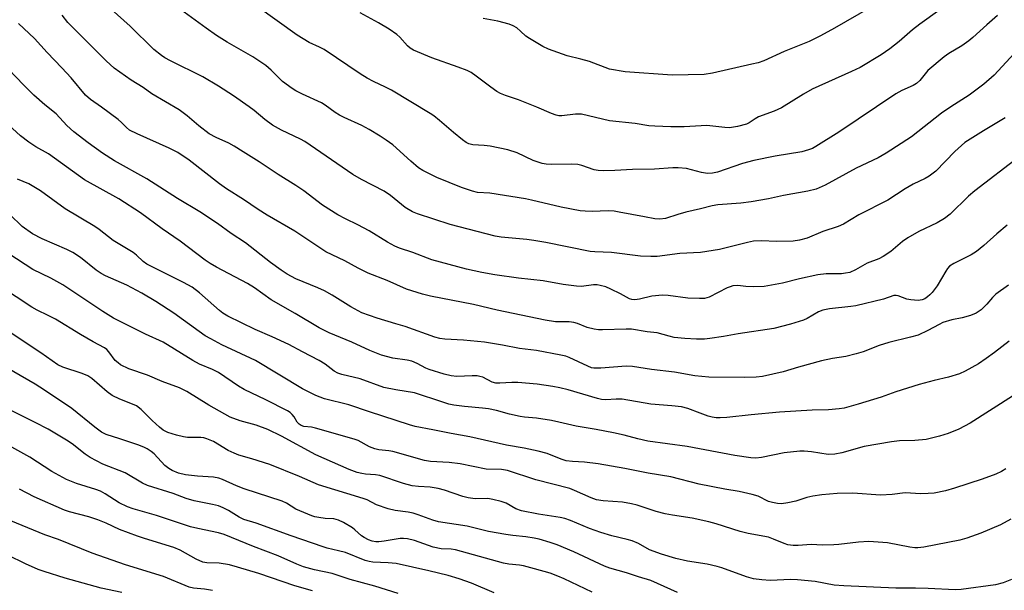
# Model space of a CAD drawing. Units: inches. Extents: x 1231771 to 1237771, y 585453 to 589453.
# Drawn here: x 1236428 to 1236700, y 586001 to 586159 of the extents above; entities that cross this region are included whole.
import ezdxf

# ---------------------------------------------------------------- set-up
doc = ezdxf.new("R2010")
doc.units = ezdxf.units.IN
doc.header["$MEASUREMENT"] = 0
doc.layers.add('Undefined', color=1, linetype='Continuous')

msp = doc.modelspace()

# ---------------------------------------------------------------- linework, layer by layer
at = {"layer": 'Undefined'}
for points, elevation in [([(1236703.78, 586151.04), (1236697.17, 586143.88), (1236694.3, 586141.36), (1236690.27, 586138.32), (1236685.17, 586135.09), (1236682.59, 586133.31), (1236674.3, 586126.8), (1236667.31, 586122.27), (1236665.1, 586121.01), (1236659.05, 586118.09), (1236650.49, 586113.45), (1236647.93, 586112.31), (1236645.69, 586111.77), (1236638.89, 586110.56), (1236634.81, 586109.63), (1236630.01, 586108.78), (1236627.16, 586108.44), (1236620.76, 586107.93), (1236619.16, 586107.7), (1236616, 586106.84), (1236611.93, 586105.97), (1236609.7, 586105.33), (1236606.27, 586104.2), (1236604.76, 586104.01), (1236603.34, 586104.14), (1236600.48, 586104.61), (1236593.52, 586105.99), (1236592.08, 586106.21), (1236590.4, 586106.27), (1236586.02, 586106.1), (1236584.12, 586106.18), (1236582.7, 586106.35), (1236577.47, 586107.3), (1236569.28, 586109.25), (1236567.55, 586109.6), (1236557.71, 586111.18), (1236554.28, 586111.41), (1236552.89, 586111.77), (1236549.85, 586112.73), (1236543.08, 586115.56), (1236539.19, 586117.44), (1236538.03, 586118.25), (1236535.86, 586120.06), (1236530.85, 586124.59), (1236529.06, 586125.91), (1236527.38, 586127.01), (1236524.38, 586128.85), (1236522.29, 586129.98), (1236517.44, 586132.11), (1236516.16, 586132.76), (1236514.99, 586133.5), (1236512.19, 586135.6), (1236511.21, 586136.19), (1236505.91, 586138.61), (1236504.05, 586139.55), (1236503.03, 586140.16), (1236500.42, 586142.13), (1236497.29, 586145.25), (1236495.75, 586146.54), (1236492.15, 586148.96), (1236485.12, 586152.99), (1236482.11, 586154.87), (1236479.25, 586156.88), (1236464.08, 586168.04)], 548), ([(1236687.03, 586165.52), (1236676.58, 586157.97), (1236674.59, 586156.4), (1236670.94, 586153.19), (1236668.33, 586151.18), (1236665.92, 586149.48), (1236660.12, 586146.01), (1236657.77, 586144.86), (1236646.83, 586139.96), (1236644.49, 586138.66), (1236638.33, 586134.82), (1236636.38, 586133.91), (1236632.05, 586132.35), (1236631.11, 586131.82), (1236629.47, 586130.71), (1236628.7, 586130.32), (1236626.23, 586129.68), (1236623.98, 586129.32), (1236622.72, 586129.38), (1236617.69, 586129.93), (1236611.47, 586129.6), (1236607.73, 586129.61), (1236603.32, 586129.74), (1236601.69, 586129.87), (1236597.95, 586130.46), (1236590.83, 586131.27), (1236583.07, 586133.09), (1236581.43, 586133.1), (1236577.61, 586132.65), (1236576.82, 586132.66), (1236576.09, 586132.79), (1236574.75, 586133.26), (1236570.71, 586135.01), (1236565.64, 586137.06), (1236562.03, 586138.23), (1236560.71, 586138.76), (1236559.68, 586139.36), (1236557.96, 586140.55), (1236553.97, 586143.62), (1236552.51, 586144.59), (1236551.48, 586145.15), (1236548.99, 586146.13), (1236541.67, 586148.66), (1236536.59, 586150.84), (1236535.72, 586151.38), (1236534.92, 586152.04), (1236532.81, 586154.38), (1236531.99, 586155.16), (1236529.88, 586156.6), (1236526.92, 586158.35), (1236521.85, 586161.13)], 552), ([(1236700.2, 586132.09), (1236694.2, 586128.5), (1236690.53, 586126.18), (1236689.1, 586125.19), (1236686.32, 586122.77), (1236681.06, 586117.28), (1236679.16, 586115.88), (1236678.14, 586115.31), (1236674.76, 586113.7), (1236672.59, 586112.4), (1236667.75, 586109.3), (1236659.76, 586105.21), (1236655.49, 586102.65), (1236654.03, 586102.02), (1236649.78, 586100.58), (1236645.49, 586098.79), (1236643.32, 586098.18), (1236641.64, 586097.91), (1236637.03, 586097.87), (1236632.82, 586098.03), (1236630.65, 586097.9), (1236628.95, 586097.57), (1236621.21, 586095.57), (1236615.99, 586094.78), (1236610.25, 586094.47), (1236603.97, 586093.7), (1236602.28, 586093.67), (1236599.39, 586093.8), (1236591.39, 586094.78), (1236586.75, 586094.95), (1236585.47, 586095.08), (1236573.24, 586097.52), (1236569.91, 586098.09), (1236567.93, 586098.37), (1236560.85, 586099.05), (1236559.2, 586099.28), (1236546.73, 586102.54), (1236537.74, 586105.45), (1236536.3, 586106.08), (1236534.35, 586107.25), (1236530.27, 586110.52), (1236528.5, 586111.72), (1236522.22, 586114.96), (1236519.87, 586116.34), (1236506.6, 586125.48), (1236505.36, 586126.16), (1236500.08, 586128.63), (1236497.61, 586130.07), (1236495.46, 586131.64), (1236492.57, 586134.05), (1236491.17, 586135.11), (1236486.84, 586138.18), (1236482.72, 586140.86), (1236478.37, 586143.42), (1236469.42, 586147.82), (1236467.89, 586148.67), (1236466.95, 586149.29), (1236464.76, 586151.02), (1236458.29, 586157.42), (1236453, 586162.15)], 546), ([(1236662.81, 586162.51), (1236653.04, 586156.86), (1236649.15, 586154.74), (1236645.99, 586153.19), (1236639.12, 586150.42), (1236633.52, 586147.86), (1236631.89, 586147.33), (1236630.19, 586146.89), (1236619.26, 586144.47), (1236616.96, 586144.1), (1236608.18, 586143.85), (1236595.16, 586144.76), (1236590.85, 586145.58), (1236585.3, 586147.63), (1236582.91, 586148.33), (1236579.09, 586149.21), (1236573.96, 586151.04), (1236572.41, 586151.8), (1236568.64, 586153.99), (1236567.71, 586154.67), (1236566.24, 586156.07), (1236565.15, 586156.96), (1236564.18, 586157.53), (1236563.08, 586157.95), (1236559.94, 586158.85), (1236555.91, 586159.56)], 554), ([(1236704.07, 586121.25), (1236691.84, 586111.82), (1236690.11, 586110.35), (1236685.01, 586105.43), (1236683.44, 586104.16), (1236681.43, 586102.99), (1236676.34, 586100.58), (1236673.28, 586098.83), (1236671.87, 586097.85), (1236668.57, 586095.02), (1236666.5, 586093.65), (1236665.29, 586093.07), (1236662.05, 586091.79), (1236658.79, 586089.94), (1236657.23, 586089.27), (1236656.09, 586089.04), (1236654.93, 586088.91), (1236650.71, 586088.85), (1236648.38, 586088.58), (1236643.36, 586087.52), (1236638.68, 586086.25), (1236633.61, 586085.36), (1236630.64, 586085.31), (1236628.55, 586085.38), (1236626.31, 586085.61), (1236624.94, 586085.54), (1236624.14, 586085.31), (1236623.35, 586084.96), (1236618.41, 586082.45), (1236617.08, 586082.04), (1236615.65, 586082), (1236612.45, 586082.18), (1236606.99, 586082.92), (1236605.47, 586083), (1236602.52, 586082.67), (1236599.13, 586081.82), (1236597.79, 586081.67), (1236597.01, 586081.74), (1236596.37, 586081.93), (1236593.86, 586083.37), (1236591.16, 586084.67), (1236589.78, 586085.24), (1236588.19, 586085.67), (1236587.37, 586085.8), (1236586.37, 586085.83), (1236583.05, 586085.41), (1236581.66, 586085.42), (1236578.01, 586085.92), (1236572.48, 586086.96), (1236565.62, 586087.71), (1236559.08, 586088.57), (1236555.51, 586089.22), (1236551.26, 586090.21), (1236541.64, 586092.74), (1236536.47, 586094.74), (1236532.71, 586096.02), (1236531.41, 586096.55), (1236529.4, 586097.63), (1236524.32, 586100.79), (1236521.21, 586102.46), (1236517.8, 586104.13), (1236515.72, 586105.24), (1236511.44, 586107.88), (1236506.25, 586111.87), (1236504.08, 586113.36), (1236499.2, 586116.4), (1236493.92, 586119.9), (1236489.47, 586122.62), (1236487.06, 586124.23), (1236485.57, 586125.04), (1236482.02, 586126.58), (1236480.06, 586127.66), (1236477.23, 586129.83), (1236473.99, 586132.65), (1236471.83, 586134.24), (1236464.24, 586138.74), (1236461.9, 586140.44), (1236458.53, 586142.51), (1236453.82, 586145.82), (1236451.63, 586147.85), (1236442.02, 586157.44), (1236441.06, 586158.47), (1236439.48, 586160.45)], 544), ([(1236702.24, 586055.01), (1236690.56, 586047.51), (1236687.45, 586045.9), (1236684.49, 586044.69), (1236682.06, 586043.92), (1236678.36, 586042.99), (1236675.21, 586042.75), (1236671.01, 586042.65), (1236668.76, 586042.39), (1236661.27, 586041.11), (1236655.01, 586039.33), (1236653.16, 586038.93), (1236651.26, 586038.9), (1236646.67, 586039.58), (1236644.64, 586039.76), (1236643.47, 586039.78), (1236639.14, 586039.29), (1236632.87, 586037.98), (1236631.27, 586037.86), (1236629.87, 586037.93), (1236625.5, 586038.59), (1236612.3, 586041.04), (1236601.39, 586042.53), (1236598.61, 586043.15), (1236594.86, 586044.2), (1236591.88, 586044.9), (1236587.11, 586045.82), (1236581.57, 586046.66), (1236576.79, 586047.85), (1236574.79, 586048.26), (1236570.66, 586048.91), (1236567.27, 586049.19), (1236566.09, 586049.35), (1236563.17, 586050.01), (1236559.6, 586051.04), (1236557.38, 586051.48), (1236555.68, 586051.71), (1236550.67, 586052.1), (1236547.77, 586052.5), (1236546.41, 586052.81), (1236544.71, 586053.31), (1236536.91, 586055.94), (1236531.7, 586056.75), (1236528.41, 586057.44), (1236521.89, 586059.82), (1236516.78, 586061.02), (1236515.65, 586061.41), (1236514.71, 586061.97), (1236512.17, 586063.83), (1236510.55, 586064.91), (1236505.94, 586067.25), (1236502.14, 586069.3), (1236497.55, 586071.44), (1236492.81, 586073.46), (1236485.29, 586077.12), (1236483.84, 586078.03), (1236482.95, 586078.7), (1236477.4, 586083.61), (1236475.37, 586085.14), (1236473.05, 586086.45), (1236462.84, 586091.56), (1236461.86, 586092.29), (1236459.98, 586094.03), (1236459.08, 586094.75), (1236453.55, 586098.11), (1236449.67, 586101.14), (1236448.48, 586101.98), (1236440.32, 586106.88), (1236433.45, 586111.86), (1236430.28, 586113.8), (1236427.14, 586115.06)], 536), ([(1236532.36, 586000.41), (1236525.92, 586002.38), (1236519.09, 586004.26), (1236514.13, 586005.9), (1236509.2, 586006.95), (1236506.21, 586007.78), (1236504.38, 586008.49), (1236499.16, 586010.77), (1236492.41, 586013.37), (1236484.27, 586016.72), (1236482.69, 586017.15), (1236476.94, 586018.34), (1236474.95, 586018.84), (1236465.55, 586021.98), (1236459.12, 586023.84), (1236457.5, 586024.39), (1236455.24, 586025.51), (1236451.34, 586027.98), (1236450.05, 586028.66), (1236448.73, 586029.16), (1236443.41, 586030.79), (1236440.65, 586031.98), (1236436.57, 586034.15), (1236430.49, 586038.1), (1236425.57, 586040.86)], 522), ([(1236508.71, 586001.09), (1236503.83, 586002.53), (1236493.85, 586005.88), (1236487.96, 586007.71), (1236485.73, 586008.29), (1236482.91, 586008.75), (1236479.5, 586008.82), (1236478.38, 586009.07), (1236476.48, 586009.91), (1236472.05, 586012.36), (1236470.34, 586013.12), (1236462.19, 586015.56), (1236460.29, 586016.21), (1236455.27, 586018.1), (1236451.6, 586019.87), (1236449.28, 586020.81), (1236446.8, 586021.57), (1236441.49, 586023), (1236440.13, 586023.45), (1236431.74, 586027.18), (1236427.62, 586029.23)], 520), ([(1236481.07, 586001.21), (1236478.83, 586001.57), (1236475.78, 586001.84), (1236474.58, 586002.1), (1236467.46, 586005.1), (1236456.95, 586008.35), (1236447.75, 586011.53), (1236438.44, 586015.33), (1236434.67, 586016.66), (1236423.65, 586021.18)], 518), ([(1236455.99, 586000.69), (1236450.21, 586001.87), (1236440.25, 586004.61), (1236434.46, 586006.46), (1236432.84, 586007.06), (1236429.33, 586008.56), (1236424.43, 586011.02)], 516)]:
    msp.add_lwpolyline(points, dxfattribs=dict(at, elevation=elevation))
for points in [[(1236698.12, 586160.38, 550), (1236695.11, 586157.79, 550), (1236691.27, 586154.29, 550), (1236690.13, 586153.38, 550), (1236688.21, 586152.03, 550), (1236684.61, 586149.89, 550), (1236683.31, 586148.92, 550), (1236678.84, 586145.13, 550), (1236676.64, 586142.42, 550), (1236675.69, 586141.55, 550), (1236674.75, 586141, 550), (1236671.66, 586139.64, 550), (1236669.96, 586138.71, 550), (1236654.21, 586128.09, 550), (1236647.91, 586124.14, 550), (1236646.9, 586123.6, 550), (1236645.87, 586123.19, 550), (1236643.99, 586122.67, 550), (1236636.64, 586121.45, 550), (1236630.68, 586120.27, 550), (1236627.54, 586119.41, 550), (1236620.64, 586117.04, 550), (1236619.31, 586116.77, 550), (1236617.93, 586116.67, 550), (1236616.21, 586116.93, 550), (1236612.13, 586118.05, 550), (1236609.77, 586118.23, 550), (1236608.28, 586118.21, 550), (1236603.29, 586117.86, 550), (1236597.19, 586117.75, 550), (1236592.31, 586117.44, 550), (1236589.1, 586117.39, 550), (1236587.65, 586117.45, 550), (1236586.58, 586117.67, 550), (1236583.14, 586118.85, 550), (1236582.02, 586119.11, 550), (1236580.25, 586119.19, 550), (1236574.65, 586119.18, 550), (1236573.31, 586119.26, 550), (1236572.22, 586119.42, 550), (1236569.66, 586120.23, 550), (1236565.26, 586122.34, 550), (1236562.66, 586123.21, 550), (1236557.83, 586124.22, 550), (1236556.15, 586124.42, 550), (1236553.04, 586124.63, 550), (1236551.92, 586124.87, 550), (1236551.15, 586125.26, 550), (1236550.2, 586125.96, 550), (1236547.67, 586128.03, 550), (1236543.84, 586131.34, 550), (1236542.21, 586132.63, 550), (1236541.23, 586133.3, 550), (1236530.52, 586139.7, 550), (1236528.9, 586140.54, 550), (1236525.53, 586142.1, 550), (1236523.78, 586143.03, 550), (1236521.9, 586144.22, 550), (1236511.9, 586150.99, 550), (1236510.66, 586151.66, 550), (1236507.79, 586152.92, 550), (1236504.48, 586154.91, 550), (1236493.36, 586162.93, 550)], [(1236700.75, 586102.37, 542), (1236697.91, 586099.97, 542), (1236694.31, 586096.68, 542), (1236692.31, 586095.02, 542), (1236690.83, 586094.09, 542), (1236686, 586091.76, 542), (1236684.85, 586090.96, 542), (1236684.28, 586090.36, 542), (1236683.77, 586089.64, 542), (1236681.38, 586085.58, 542), (1236680.03, 586083.68, 542), (1236679.43, 586083.04, 542), (1236678.74, 586082.48, 542), (1236678.01, 586081.99, 542), (1236677.23, 586081.64, 542), (1236676.12, 586081.5, 542), (1236674.11, 586081.63, 542), (1236673, 586081.89, 542), (1236670.61, 586082.77, 542), (1236670.08, 586082.89, 542), (1236669.44, 586082.87, 542), (1236666.55, 586081.87, 542), (1236658.96, 586080.05, 542), (1236657.55, 586079.81, 542), (1236651.66, 586079.14, 542), (1236649.77, 586078.79, 542), (1236648.61, 586078.33, 542), (1236645.48, 586076.53, 542), (1236644.45, 586076.06, 542), (1236640.82, 586074.9, 542), (1236636.25, 586073.75, 542), (1236626.35, 586072.3, 542), (1236622.37, 586071.57, 542), (1236618.54, 586070.97, 542), (1236617.09, 586070.83, 542), (1236614.82, 586070.81, 542), (1236611.67, 586070.96, 542), (1236608.73, 586071.29, 542), (1236607.3, 586071.59, 542), (1236603.99, 586072.53, 542), (1236601.19, 586072.79, 542), (1236596.85, 586073.52, 542), (1236595.42, 586073.57, 542), (1236588.88, 586073.37, 542), (1236587.75, 586073.39, 542), (1236586.59, 586073.53, 542), (1236584.59, 586074.01, 542), (1236581.94, 586075.13, 542), (1236580.95, 586075.43, 542), (1236579.63, 586075.57, 542), (1236575.83, 586075.62, 542), (1236573, 586076.04, 542), (1236559.73, 586078.8, 542), (1236553.22, 586080.41, 542), (1236541.33, 586082.7, 542), (1236539.08, 586083.25, 542), (1236534.71, 586084.66, 542), (1236529.37, 586087, 542), (1236524.1, 586089.04, 542), (1236521.34, 586090.41, 542), (1236517.59, 586092.48, 542), (1236512.4, 586094.98, 542), (1236503.76, 586100.64, 542), (1236496.17, 586105.08, 542), (1236493.67, 586106.66, 542), (1236489.56, 586109.44, 542), (1236484.89, 586112.38, 542), (1236482.95, 586113.77, 542), (1236474.58, 586120.3, 542), (1236471.44, 586122.42, 542), (1236469.04, 586123.7, 542), (1236460.15, 586127.62, 542), (1236458.09, 586128.67, 542), (1236457.23, 586129.36, 542), (1236455.82, 586130.8, 542), (1236454.96, 586131.57, 542), (1236450.3, 586135.04, 542), (1236447.31, 586137.14, 542), (1236445.93, 586138.37, 542), (1236441.96, 586143.14, 542), (1236439.36, 586145.95, 542), (1236435.28, 586150.13, 542), (1236431.8, 586154.02, 542), (1236427.42, 586158.19, 542)], [(1236701.11, 586085.73, 540), (1236697.6, 586083.22, 540), (1236696.75, 586082.36, 540), (1236695.19, 586080.44, 540), (1236693.55, 586078.89, 540), (1236692.2, 586077.99, 540), (1236690.67, 586077.34, 540), (1236688.36, 586076.72, 540), (1236685.48, 586076.16, 540), (1236682.98, 586075.36, 540), (1236681.94, 586074.85, 540), (1236678.88, 586073.14, 540), (1236676.18, 586071.93, 540), (1236674.03, 586071.33, 540), (1236668.01, 586069.9, 540), (1236665.37, 586069, 540), (1236660.97, 586067.29, 540), (1236659, 586066.71, 540), (1236656.17, 586066.03, 540), (1236652.51, 586065.45, 540), (1236649.44, 586064.82, 540), (1236643.1, 586063.06, 540), (1236638.79, 586061.74, 540), (1236633.12, 586060.45, 540), (1236631.4, 586060.28, 540), (1236628.24, 586060.15, 540), (1236618.3, 586060.26, 540), (1236614.38, 586060.63, 540), (1236608.82, 586061.68, 540), (1236602.42, 586062.43, 540), (1236597.15, 586063.25, 540), (1236595.38, 586063.29, 540), (1236588.39, 586062.72, 540), (1236586.47, 586062.74, 540), (1236585.81, 586062.89, 540), (1236584.8, 586063.28, 540), (1236579.64, 586065.74, 540), (1236578.75, 586066.04, 540), (1236577.31, 586066.36, 540), (1236570.58, 586067.61, 540), (1236565.95, 586068.19, 540), (1236561.23, 586069.16, 540), (1236556.27, 586069.98, 540), (1236550.4, 586070.51, 540), (1236545.25, 586070.76, 540), (1236543.88, 586070.96, 540), (1236542.52, 586071.33, 540), (1236534.26, 586074.26, 540), (1236531.72, 586075.07, 540), (1236526.55, 586076.56, 540), (1236522.35, 586078.12, 540), (1236519.27, 586079.74, 540), (1236514.14, 586082.95, 540), (1236511.96, 586084.21, 540), (1236510.16, 586085.02, 540), (1236504.08, 586087.48, 540), (1236501.64, 586088.8, 540), (1236499.97, 586089.89, 540), (1236497.11, 586091.97, 540), (1236490.12, 586097.44, 540), (1236486.21, 586100.04, 540), (1236482.38, 586102.77, 540), (1236477.54, 586106.03, 540), (1236471.33, 586109.75, 540), (1236462.85, 586115.2, 540), (1236453.9, 586120.13, 540), (1236450.62, 586122.24, 540), (1236446.62, 586125.14, 540), (1236442.68, 586128.16, 540), (1236440.78, 586129.97, 540), (1236437.78, 586133.13, 540), (1236434.67, 586135.63, 540), (1236431.63, 586138.34, 540), (1236428.77, 586141.19, 540), (1236422.55, 586147.64, 540)], [(1236701.29, 586070.21, 538), (1236697.25, 586067.09, 538), (1236694.97, 586065.41, 538), (1236692.87, 586064, 538), (1236689.17, 586061.89, 538), (1236687.61, 586061.18, 538), (1236684.56, 586060.24, 538), (1236680.56, 586059.35, 538), (1236676.47, 586058.28, 538), (1236670.01, 586056.21, 538), (1236665.9, 586054.77, 538), (1236659.53, 586052.77, 538), (1236655.7, 586051.7, 538), (1236654.28, 586051.49, 538), (1236651.39, 586051.25, 538), (1236646.85, 586051.09, 538), (1236637.81, 586050.56, 538), (1236629.96, 586049.87, 538), (1236623.22, 586049.1, 538), (1236621.44, 586048.98, 538), (1236620.28, 586049.01, 538), (1236619.21, 586049.18, 538), (1236618.09, 586049.48, 538), (1236615.84, 586050.26, 538), (1236612.5, 586051.55, 538), (1236610.76, 586052.02, 538), (1236608.08, 586052.33, 538), (1236602.25, 586052.81, 538), (1236594.33, 586054.16, 538), (1236592.69, 586054.21, 538), (1236589.83, 586054.02, 538), (1236588.61, 586054.1, 538), (1236587.5, 586054.36, 538), (1236579.39, 586056.79, 538), (1236577.11, 586057.33, 538), (1236575.11, 586057.7, 538), (1236570.82, 586058.31, 538), (1236565.48, 586058.78, 538), (1236563.77, 586058.8, 538), (1236560.48, 586058.61, 538), (1236559.38, 586058.65, 538), (1236558.32, 586058.92, 538), (1236555.76, 586060.26, 538), (1236554.99, 586060.48, 538), (1236554.21, 586060.59, 538), (1236552.84, 586060.65, 538), (1236548.6, 586060.47, 538), (1236546.98, 586060.61, 538), (1236545.06, 586061.09, 538), (1236540.95, 586062.36, 538), (1236540, 586062.79, 538), (1236537.58, 586064.08, 538), (1236536.12, 586064.69, 538), (1236534.87, 586064.98, 538), (1236530.91, 586065.55, 538), (1236527.79, 586066.36, 538), (1236524.52, 586067.68, 538), (1236519.52, 586069.94, 538), (1236513.31, 586072.55, 538), (1236510.49, 586073.91, 538), (1236503.9, 586077.88, 538), (1236497.27, 586081.64, 538), (1236492.64, 586084.96, 538), (1236490.72, 586086.2, 538), (1236482.14, 586090.72, 538), (1236480.39, 586091.73, 538), (1236478.99, 586092.7, 538), (1236472.05, 586097.94, 538), (1236467.14, 586101.36, 538), (1236461.13, 586105.72, 538), (1236455.12, 586109.6, 538), (1236445.6, 586114.9, 538), (1236435.68, 586122.07, 538), (1236432.19, 586124.07, 538), (1236430.26, 586125.31, 538), (1236427.95, 586127.08, 538), (1236423.43, 586131.22, 538)], [(1236700.42, 586034.92, 534), (1236699.21, 586034.11, 534), (1236697.64, 586033.4, 534), (1236693.88, 586032.04, 534), (1236686.24, 586029.55, 534), (1236683.73, 586028.83, 534), (1236680.62, 586028.18, 534), (1236678.89, 586028.03, 534), (1236676.87, 586027.97, 534), (1236672.54, 586028.21, 534), (1236668.99, 586027.82, 534), (1236665.76, 586027.63, 534), (1236658.12, 586028.19, 534), (1236653.73, 586028.09, 534), (1236649.52, 586027.65, 534), (1236647.03, 586027.28, 534), (1236645.39, 586026.93, 534), (1236642.37, 586025.97, 534), (1236640.11, 586025.45, 534), (1236638.4, 586025.19, 534), (1236637.27, 586025.25, 534), (1236635.87, 586025.55, 534), (1236634.77, 586025.88, 534), (1236631.91, 586027.29, 534), (1236630.27, 586027.79, 534), (1236626.63, 586028.63, 534), (1236622.71, 586029.28, 534), (1236615.59, 586030.63, 534), (1236607.8, 586032.67, 534), (1236601.51, 586033.7, 534), (1236595.09, 586035, 534), (1236587.65, 586036.23, 534), (1236583.9, 586036.75, 534), (1236580.54, 586036.9, 534), (1236578.79, 586037.11, 534), (1236577.42, 586037.55, 534), (1236573.6, 586039.14, 534), (1236571.11, 586039.79, 534), (1236567.19, 586040.6, 534), (1236562.28, 586041.47, 534), (1236552.14, 586043.73, 534), (1236546.99, 586044.66, 534), (1236541.97, 586045.72, 534), (1236537.1, 586046.58, 534), (1236535.49, 586047.04, 534), (1236524.42, 586050.66, 534), (1236518.72, 586052.61, 534), (1236511.97, 586054.31, 534), (1236509.64, 586055.2, 534), (1236505.9, 586057.07, 534), (1236492.88, 586064.87, 534), (1236483.58, 586069.21, 534), (1236480.52, 586070.85, 534), (1236479.03, 586071.73, 534), (1236477.35, 586072.87, 534), (1236470.33, 586078.02, 534), (1236465.35, 586081.21, 534), (1236461.45, 586083.56, 534), (1236457.36, 586085.78, 534), (1236451.42, 586088.36, 534), (1236450.22, 586088.97, 534), (1236448.86, 586089.91, 534), (1236444.52, 586093.38, 534), (1236442.45, 586094.75, 534), (1236440.72, 586095.61, 534), (1236433.96, 586098.55, 534), (1236431.24, 586099.98, 534), (1236428.4, 586101.95, 534), (1236424.97, 586105.28, 534)], [(1236701.78, 586020.97, 532), (1236698.89, 586019.41, 532), (1236693.48, 586017.07, 532), (1236689.63, 586015.73, 532), (1236687.68, 586015.18, 532), (1236677.74, 586013.21, 532), (1236676.04, 586013, 532), (1236675.2, 586013, 532), (1236673.83, 586013.17, 532), (1236667.71, 586014.39, 532), (1236662.51, 586014.78, 532), (1236659.65, 586014.62, 532), (1236654.24, 586013.93, 532), (1236652.82, 586013.81, 532), (1236649.7, 586013.79, 532), (1236646.6, 586013.9, 532), (1236643, 586013.64, 532), (1236641.56, 586013.7, 532), (1236640.15, 586013.88, 532), (1236639.07, 586014.21, 532), (1236636.16, 586015.45, 532), (1236634.79, 586015.94, 532), (1236629.15, 586017.01, 532), (1236626.98, 586017.5, 532), (1236620.29, 586019.69, 532), (1236618.29, 586020.25, 532), (1236613.68, 586021.25, 532), (1236608.24, 586022.02, 532), (1236606.24, 586022.41, 532), (1236603.7, 586023.09, 532), (1236598.5, 586024.84, 532), (1236596.86, 586025.23, 532), (1236594.37, 586025.63, 532), (1236589.1, 586026.01, 532), (1236587.23, 586026.35, 532), (1236585.7, 586026.88, 532), (1236581.17, 586028.9, 532), (1236579.81, 586029.44, 532), (1236570.41, 586031.87, 532), (1236562.57, 586034.46, 532), (1236560.98, 586034.69, 532), (1236556.71, 586034.82, 532), (1236549.48, 586036.28, 532), (1236546.45, 586036.62, 532), (1236541.3, 586036.96, 532), (1236539.68, 586037.19, 532), (1236530.89, 586039.66, 532), (1236529.75, 586039.89, 532), (1236527.06, 586040.18, 532), (1236525.94, 586040.39, 532), (1236524.46, 586041.01, 532), (1236521.29, 586042.7, 532), (1236520.24, 586043.09, 532), (1236509.52, 586046.14, 532), (1236508.38, 586046.39, 532), (1236506.25, 586046.65, 532), (1236505.56, 586046.87, 532), (1236504.96, 586047.24, 532), (1236504.45, 586047.78, 532), (1236503.57, 586049.33, 532), (1236503.09, 586049.94, 532), (1236502.52, 586050.47, 532), (1236501.78, 586050.97, 532), (1236495.82, 586054, 532), (1236489.77, 586056.85, 532), (1236488.19, 586057.8, 532), (1236482.72, 586061.56, 532), (1236481.06, 586062.41, 532), (1236477.44, 586063.91, 532), (1236475.58, 586064.84, 532), (1236467.39, 586069.92, 532), (1236462.52, 586072.13, 532), (1236453.63, 586076.64, 532), (1236450.72, 586078.42, 532), (1236439.63, 586085.81, 532), (1236436.3, 586087.63, 532), (1236431.36, 586090.09, 532), (1236424.67, 586094.38, 532)], [(1236702, 586004.28, 530), (1236699.69, 586003.33, 530), (1236697.55, 586002.75, 530), (1236688.08, 586001.51, 530), (1236686.35, 586001.36, 530), (1236678.95, 586001.79, 530), (1236675.38, 586001.88, 530), (1236669.98, 586001.83, 530), (1236655.65, 586002.47, 530), (1236652.92, 586002.72, 530), (1236647.69, 586003.67, 530), (1236642.83, 586004.18, 530), (1236640.92, 586004.23, 530), (1236635.24, 586004, 530), (1236632.91, 586004.17, 530), (1236630.62, 586004.48, 530), (1236628.73, 586005.01, 530), (1236621.9, 586007.47, 530), (1236620.55, 586007.89, 530), (1236617.78, 586008.51, 530), (1236612.35, 586009.34, 530), (1236609.17, 586010.11, 530), (1236605.17, 586011.24, 530), (1236601.84, 586012.45, 530), (1236598.84, 586014.19, 530), (1236597.09, 586014.95, 530), (1236595.73, 586015.35, 530), (1236591.46, 586016.37, 530), (1236588.38, 586017.26, 530), (1236585.28, 586018.41, 530), (1236579.98, 586020.58, 530), (1236578.44, 586021.1, 530), (1236577.15, 586021.39, 530), (1236571.19, 586022.38, 530), (1236566.45, 586023.29, 530), (1236564.94, 586023.85, 530), (1236562.27, 586025.37, 530), (1236560.87, 586025.82, 530), (1236558.58, 586026.4, 530), (1236557.16, 586026.63, 530), (1236553.65, 586026.6, 530), (1236551.69, 586026.85, 530), (1236550.27, 586027.23, 530), (1236545.15, 586028.94, 530), (1236543.46, 586029.43, 530), (1236541.23, 586029.83, 530), (1236537.95, 586029.97, 530), (1236536.27, 586030.19, 530), (1236533.86, 586030.87, 530), (1236527.34, 586033.02, 530), (1236526.14, 586033.24, 530), (1236523.32, 586033.42, 530), (1236522.3, 586033.55, 530), (1236521.01, 586033.89, 530), (1236518.81, 586034.7, 530), (1236509.56, 586038.8, 530), (1236500.08, 586043.97, 530), (1236496.31, 586045.8, 530), (1236493.09, 586046.97, 530), (1236488.64, 586048.14, 530), (1236485.94, 586049.16, 530), (1236479.99, 586052.48, 530), (1236473.92, 586056.28, 530), (1236471.87, 586057.32, 530), (1236467.08, 586059.11, 530), (1236463.06, 586060.81, 530), (1236457.9, 586062.58, 530), (1236455.56, 586063.72, 530), (1236454.9, 586064.19, 530), (1236454.14, 586064.91, 530), (1236452.38, 586067.29, 530), (1236451.8, 586067.88, 530), (1236451.14, 586068.38, 530), (1236448.05, 586070.05, 530), (1236444.49, 586072.1, 530), (1236437.59, 586076.34, 530), (1236435.61, 586077.38, 530), (1236432.58, 586078.79, 530), (1236431.08, 586079.65, 530), (1236418.01, 586088.2, 530)], [(1236609.58, 586000.66, 528), (1236602.2, 586003.99, 528), (1236598.86, 586004.98, 528), (1236595.48, 586006.14, 528), (1236590.93, 586007.43, 528), (1236589.43, 586007.94, 528), (1236580.94, 586011.87, 528), (1236576.35, 586013.81, 528), (1236574.42, 586014.5, 528), (1236571.35, 586015.4, 528), (1236569.94, 586015.73, 528), (1236567.66, 586016.09, 528), (1236564.06, 586016.43, 528), (1236562.15, 586016.69, 528), (1236557.38, 586017.58, 528), (1236551.48, 586018.97, 528), (1236543.48, 586020.22, 528), (1236541.99, 586020.64, 528), (1236537.91, 586022.15, 528), (1236536.52, 586022.58, 528), (1236535.09, 586022.86, 528), (1236531.52, 586023.35, 528), (1236529.62, 586023.78, 528), (1236526.4, 586024.95, 528), (1236523.75, 586026.27, 528), (1236522.65, 586026.71, 528), (1236510.34, 586030.44, 528), (1236505.09, 586032.81, 528), (1236496.87, 586036.1, 528), (1236491.9, 586037.7, 528), (1236488.33, 586038.71, 528), (1236486.98, 586039.19, 528), (1236485.4, 586039.92, 528), (1236481.34, 586042.43, 528), (1236479.47, 586043.22, 528), (1236478.63, 586043.45, 528), (1236477.8, 586043.56, 528), (1236474.12, 586043.6, 528), (1236473, 586043.71, 528), (1236471.07, 586044.21, 528), (1236468.64, 586044.98, 528), (1236467.41, 586045.61, 528), (1236466.33, 586046.43, 528), (1236464.31, 586048.31, 528), (1236461.32, 586051.28, 528), (1236459.97, 586052.29, 528), (1236458.95, 586052.8, 528), (1236455.39, 586054.13, 528), (1236453.26, 586055.18, 528), (1236451.92, 586056.21, 528), (1236447.69, 586059.88, 528), (1236446.55, 586060.63, 528), (1236445.01, 586061.26, 528), (1236439.68, 586063.02, 528), (1236438.22, 586063.71, 528), (1236433.58, 586066.98, 528), (1236424.52, 586072.98, 528)], [(1236585.98, 586000.75, 526), (1236578.24, 586004.45, 526), (1236576.51, 586005.19, 526), (1236574.42, 586005.96, 526), (1236570.04, 586007.24, 526), (1236567.03, 586008.02, 526), (1236565.89, 586008.21, 526), (1236562.96, 586008.51, 526), (1236561.52, 586008.79, 526), (1236548.22, 586012.44, 526), (1236547.06, 586012.61, 526), (1236544.28, 586012.78, 526), (1236542.03, 586013.19, 526), (1236536.89, 586015.03, 526), (1236534.94, 586015.51, 526), (1236533.81, 586015.62, 526), (1236532.96, 586015.59, 526), (1236528.48, 586014.82, 526), (1236527.02, 586014.65, 526), (1236526.21, 586014.66, 526), (1236525.19, 586014.82, 526), (1236524.17, 586015.2, 526), (1236522.95, 586015.87, 526), (1236522.26, 586016.36, 526), (1236520.4, 586018.04, 526), (1236519.71, 586018.56, 526), (1236517.21, 586020.07, 526), (1236515.91, 586020.71, 526), (1236514.59, 586021.02, 526), (1236512.2, 586021.17, 526), (1236510.46, 586021.39, 526), (1236509.32, 586021.6, 526), (1236508.47, 586021.86, 526), (1236504.08, 586023.71, 526), (1236501.5, 586025.34, 526), (1236500.27, 586025.97, 526), (1236489.8, 586029.36, 526), (1236487.67, 586030.2, 526), (1236483.82, 586031.9, 526), (1236482.76, 586032.28, 526), (1236481.33, 586032.54, 526), (1236476.92, 586032.86, 526), (1236473.56, 586033.23, 526), (1236471.67, 586033.69, 526), (1236469.91, 586034.4, 526), (1236468.95, 586034.98, 526), (1236467.83, 586035.85, 526), (1236464.9, 586039, 526), (1236464.11, 586039.67, 526), (1236463, 586040.42, 526), (1236462.05, 586040.88, 526), (1236460.41, 586041.49, 526), (1236455.44, 586043.21, 526), (1236451.64, 586044.42, 526), (1236450.36, 586045.03, 526), (1236448.47, 586046.39, 526), (1236442.13, 586051.63, 526), (1236434.59, 586056.71, 526), (1236432, 586058.32, 526), (1236421.83, 586064.17, 526)], [(1236558.96, 586000.56, 524), (1236552.62, 586003.25, 524), (1236549.26, 586004.47, 524), (1236546.19, 586005.37, 524), (1236540.88, 586006.68, 524), (1236531.84, 586008.64, 524), (1236529.64, 586008.91, 524), (1236525.39, 586009.08, 524), (1236524.33, 586009.25, 524), (1236523.27, 586009.52, 524), (1236517.76, 586011.69, 524), (1236515.86, 586012.23, 524), (1236512.75, 586012.94, 524), (1236511.61, 586013.27, 524), (1236502.74, 586016.34, 524), (1236493.1, 586019.83, 524), (1236489.67, 586020.86, 524), (1236488.37, 586021.49, 524), (1236485.49, 586023.36, 524), (1236483.97, 586024.11, 524), (1236482.68, 586024.64, 524), (1236481.06, 586025.05, 524), (1236475.92, 586026.01, 524), (1236473.79, 586026.72, 524), (1236470.18, 586028.08, 524), (1236463.02, 586030.29, 524), (1236461.7, 586030.95, 524), (1236456.85, 586033.74, 524), (1236450.69, 586036.16, 524), (1236447.21, 586038.05, 524), (1236445.82, 586038.95, 524), (1236442.18, 586041.81, 524), (1236440.67, 586042.86, 524), (1236435.55, 586045.85, 524), (1236432, 586047.73, 524), (1236419.76, 586053.77, 524)]]:
    msp.add_polyline3d(points, dxfattribs=at)

doc.saveas('drawing.dxf')
